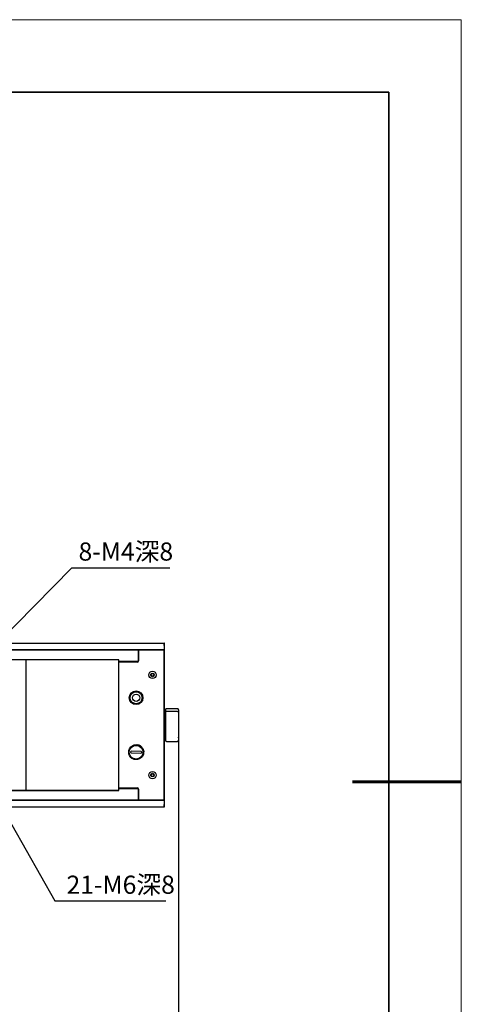
# Model space of a CAD drawing. Units: millimetres. Extents: x 12016 to 37473, y -9451 to -5016.
# Drawn here: x 12252 to 12313, y -7495 to -7359 of the extents above; entities that cross this region are included whole.
import ezdxf

# ---------------------------------------------------------------- set-up
doc = ezdxf.new("R2010")
doc.units = ezdxf.units.MM
doc.header["$LTSCALE"] = 10
doc.header["$PDMODE"] = 34
doc.layers.add('6文字层', color=3, linetype='Continuous')
for name, color, linetype, lineweight in [('7标注层', 4, 'Continuous', 5), ('粗实线层', 7, 'Continuous', 35), ('细实线层', 7, 'Continuous', 18)]:
    doc.layers.add(name, color=color, linetype=linetype, lineweight=lineweight)
doc.styles.add('TH-GBD2M', font='calibri.ttf', dxfattribs={"width": 0.8, "height": 2.5})
doc.dimstyles.new('TH-GBD2M', dxfattribs={"dimtxt": 2.5, "dimasz": 3, "dimexe": 2, "dimexo": 0, "dimgap": 1.5, "dimtad": 1, "dimdec": 4, "dimzin": 9, "dimdsep": 46, "dimtxsty": 'TH-GBD2M', "dimcen": 0, "dimclrt": 3, "dimadec": 0, "dimazin": 3, "dimtfac": 1, "dimtdec": 4, "dimtofl": 0, "dimtmove": 0, "dimatfit": 3, "dimfxl": 1, "dimtolj": 1, "dimtzin": 0, "dimarcsym": 0})

# ---------------------------------------------------------------- blocks, each defined once
blk = doc.blocks.new('*X96')
at = {"layer": '粗实线层'}
for p, q in [((138.5, 95), (-138.5, 95)), ((138.5, -95), (138.5, 95))]:
    blk.add_line(p, q, dxfattribs=at)
at = {"layer": '粗实线层', "lineweight": 60}
blk.add_line((148.5, 0), (133.5, 0), dxfattribs=at)
at = {"layer": '细实线层'}
for p, q in [((148.5, 105), (-148.5, 105)), ((148.5, -105), (148.5, 105))]:
    blk.add_line(p, q, dxfattribs=at)
blk = doc.blocks.new('*D101')
at = {"layer": '7标注层', "color": 0, "lineweight": -2, "transparency": 16777216}
for p, q in [((12185.79, -7456.5), (12185.79, -7503.42)), ((12273.54, -7456.5), (12273.54, -7503.42)), ((12271.54, -7501.42), (12187.79, -7501.42))]:
    blk.add_line(p, q, dxfattribs=at)
at = {"layer": '7标注层', "color": 0, "transparency": 16777216}
for points in [[(12187.79, -7501.08), (12187.79, -7501.75), (12185.79, -7501.42)], [(12271.54, -7501.08), (12271.54, -7501.75), (12273.54, -7501.42)]]:
    blk.add_solid(points, dxfattribs=at)
at = {"layer": 'Defpoints', "color": 0, "transparency": 16777216}
for p in [(12185.79, -7456.5), (12273.54, -7456.5), (12185.79, -7501.42)]:
    blk.add_point(p, dxfattribs=at)
at = {"layer": '7标注层', "color": 3, "transparency": 16777216, "insert": (12229.66, -7498.64), "char_height": 2.5, "attachment_point": 5, "style": 'TH-GBD2M'}
blk.add_mtext('\\A1;585', dxfattribs=at)

msp = doc.modelspace()

# ---------------------------------------------------------------- linework, layer by layer
at = {"color": 7, "linetype": 'Continuous', "lineweight": 25}
for p, q in [((12248.385963, -7445.246684), (12271.557763, -7445.246684)), ((12271.587763, -7445.246684), (12271.557763, -7445.246684)), ((12271.557763, -7445.546684), (12271.557763, -7445.246684)), ((12271.557763, -7445.246684), (12271.587763, -7445.276684)), ((12271.557763, -7445.546684), (12271.557763, -7446.116684)), ((12271.587763, -7445.276684), (12271.587763, -7445.246684)), ((12271.587763, -7445.546684), (12271.587763, -7445.276684)), ((12271.587763, -7446.116684), (12271.587763, -7445.546684)), ((12248.415963, -7446.116684), (12271.557763, -7446.116684)), ((12248.415963, -7446.146684), (12271.557763, -7446.146684)), ((12268.017763, -7446.176684), (12267.987763, -7446.206684)), ((12267.987763, -7446.206684), (12267.987763, -7447.676684)), ((12268.017763, -7446.206684), (12267.987763, -7446.206684)), ((12268.017763, -7446.176684), (12268.017763, -7446.206684)), ((12271.557763, -7446.176684), (12268.017763, -7446.176684)), ((12268.017763, -7446.206684), (12268.017763, -7447.676684)), ((12271.557763, -7446.206684), (12268.017763, -7446.206684)), ((12269.517763, -7446.146684), (12269.487763, -7446.176684)), ((12269.487763, -7446.176684), (12269.487763, -7446.146684)), ((12269.517763, -7446.146684), (12269.517763, -7446.176684)), ((12271.587763, -7446.116684), (12271.557763, -7446.116684)), ((12271.557763, -7446.116684), (12271.557763, -7446.146684)), ((12271.557763, -7446.146684), (12271.587763, -7446.116684)), ((12271.557763, -7446.176684), (12271.557763, -7446.146684)), ((12271.557763, -7446.146684), (12271.587763, -7446.176684)), ((12271.557763, -7446.146684), (12271.587763, -7446.146684)), ((12271.557763, -7446.176684), (12271.587763, -7446.176684)), ((12271.557763, -7446.206684), (12271.557763, -7446.176684)), ((12271.587763, -7446.206684), (12271.557763, -7446.176684)), ((12271.557763, -7466.786684), (12271.557763, -7446.206684)), ((12271.587763, -7446.206684), (12271.557763, -7446.206684)), ((12271.587763, -7446.146684), (12271.587763, -7446.116684)), ((12271.587763, -7446.176684), (12271.587763, -7446.146684)), ((12271.587763, -7446.176684), (12271.587763, -7446.206684)), ((12271.587763, -7466.786684), (12271.587763, -7446.206684)), ((12252.540963, -7447.497189), (12248.790963, -7447.497189)), ((12265.290963, -7447.497112), (12252.540963, -7447.497112)), ((12252.540963, -7465.497112), (12252.540963, -7447.497112)), ((12265.290963, -7465.497112), (12265.290963, -7447.497112)), ((12265.290963, -7447.721684), (12267.980854, -7447.721684)), ((12267.967667, -7447.751684), (12265.290963, -7447.751684)), ((12265.290963, -7447.811684), (12267.903146, -7447.811684)), ((12267.837763, -7447.826684), (12265.290963, -7447.826684)), ((12267.837763, -7447.856684), (12265.290963, -7447.856684)), ((12271.737763, -7454.41833), (12271.737763, -7454.682032)), ((12271.737763, -7454.682032), (12271.737763, -7454.770436)), ((12273.387763, -7454.246684), (12271.887763, -7454.246684)), ((12273.387763, -7454.620447), (12271.887763, -7454.620447)), ((12271.737763, -7455.371684), (12271.587763, -7455.371684)), ((12271.587763, -7457.621684), (12271.737763, -7457.621684)), ((12271.887763, -7458.746684), (12273.387763, -7458.746684)), ((12267.009459, -7460.337156), (12268.358744, -7460.381093)), ((12268.366067, -7460.156212), (12267.016782, -7460.112276)), ((12268.565056, -7459.669747), (12268.586055, -7459.703997)), ((12248.790963, -7465.497189), (12252.540963, -7465.497189)), ((12265.290963, -7465.497397), (12248.790963, -7465.497397)), ((12252.540963, -7465.497112), (12265.290963, -7465.497112)), ((12252.540963, -7465.497189), (12252.540963, -7465.497112)), ((12265.290963, -7465.136684), (12267.837763, -7465.136684)), ((12265.290963, -7465.166684), (12267.837763, -7465.166684)), ((12267.903146, -7465.181684), (12265.290963, -7465.181684)), ((12265.290963, -7465.241684), (12267.967667, -7465.241684)), ((12267.980854, -7465.271684), (12265.290963, -7465.271684)), ((12265.290963, -7465.497112), (12265.290963, -7465.497397)), ((12267.987763, -7465.316684), (12267.987763, -7466.786684)), ((12268.017763, -7465.316684), (12268.017763, -7466.786684)), ((12271.557763, -7466.846684), (12248.415963, -7466.846684)), ((12271.557763, -7466.876684), (12248.415963, -7466.876684)), ((12267.987763, -7466.786684), (12268.017763, -7466.786684)), ((12267.987763, -7466.786684), (12268.017763, -7466.816684)), ((12268.017763, -7466.786684), (12271.557763, -7466.786684)), ((12268.017763, -7466.786684), (12268.017763, -7466.816684)), ((12268.017763, -7466.816684), (12271.557763, -7466.816684)), ((12269.487763, -7466.816684), (12269.517763, -7466.846684)), ((12269.487763, -7466.846684), (12269.487763, -7466.816684)), ((12269.517763, -7466.846684), (12269.517763, -7466.816684)), ((12271.557763, -7466.786684), (12271.587763, -7466.786684)), ((12271.557763, -7466.816684), (12271.557763, -7466.786684)), ((12271.557763, -7466.816684), (12271.587763, -7466.786684)), ((12271.587763, -7466.816684), (12271.557763, -7466.816684)), ((12271.587763, -7466.816684), (12271.557763, -7466.846684)), ((12271.557763, -7466.846684), (12271.557763, -7466.816684)), ((12271.587763, -7466.846684), (12271.557763, -7466.846684)), ((12271.557763, -7466.846684), (12271.557763, -7466.876684)), ((12271.587763, -7466.876684), (12271.557763, -7466.846684)), ((12271.557763, -7466.876684), (12271.557763, -7467.446684)), ((12271.557763, -7466.876684), (12271.587763, -7466.876684)), ((12271.587763, -7466.786684), (12271.587763, -7466.816684)), ((12271.587763, -7466.846684), (12271.587763, -7466.816684)), ((12271.587763, -7466.876684), (12271.587763, -7466.846684)), ((12271.587763, -7467.446684), (12271.587763, -7466.876684)), ((12248.415963, -7467.746684), (12271.557763, -7467.746684)), ((12271.557763, -7467.746684), (12271.557763, -7467.446684)), ((12271.557763, -7467.746684), (12271.587763, -7467.716684)), ((12271.557763, -7467.746684), (12271.587763, -7467.746684)), ((12271.587763, -7467.716684), (12271.587763, -7467.446684)), ((12271.587763, -7467.746684), (12271.587763, -7467.716684))]:
    msp.add_line(p, q, dxfattribs=at)
for centre, radius in [((12269.937763, -7449.596684), 0.504), ((12269.937763, -7449.596684), 0.255), ((12269.937763, -7449.596684), 0.1875), ((12267.687763, -7452.746684), 0.9375), ((12267.687763, -7452.746684), 0.825), ((12267.687763, -7452.746684), 0.495), ((12267.687763, -7460.246684), 0.9375), ((12269.937763, -7463.396684), 0.504), ((12269.937763, -7463.396684), 0.255), ((12269.937763, -7463.396684), 0.1875)]:
    msp.add_circle(centre, radius, dxfattribs=at)
for centre, radius, start, end in [((12267.837763, -7447.676684), 0.18, 270, 0), ((12267.837763, -7447.676684), 0.15, 270, 0), ((12271.887763, -7454.396684), 0.15, 90, 180), ((12271.887757, -7454.770442), 0.149995, 89.9979348, 179.99793465), ((12273.387763, -7454.396684), 0.15, 0, 90), ((12273.387768, -7454.770442), 0.149995, 0.00206535, 90.0020652), ((12267.687763, -7460.246684), 1.05, 33.33026779, 78.96004666), ((12271.887763, -7458.596684), 0.15, 180, 270), ((12273.387763, -7458.596684), 0.15, 270, 0), ((12273.38782, -7458.17895), 0.149943, 310.3364283, 359.99760874), ((12267.01312, -7460.224716), 0.1125, 88.13495087, 268.13495087), ((12268.362405, -7460.268652), 0.1125, 268.13495087, 88.13495087), ((12267.837763, -7465.316684), 0.18, 0, 90), ((12267.837763, -7465.316684), 0.15, 0, 90)]:
    msp.add_arc(centre, radius, start, end, dxfattribs=at)
for points in [[(12271.737763, -7454.770436), (12271.737763, -7454.838801), (12271.737763, -7454.975531), (12271.737763, -7455.151656), (12271.737763, -7455.239719)], [(12273.537763, -7454.41833), (12273.537763, -7454.520838), (12273.537763, -7454.725856), (12273.537763, -7454.755576), (12273.537763, -7454.770436)], [(12273.537763, -7454.770436), (12273.537763, -7454.838801), (12273.537763, -7454.975531), (12273.537763, -7455.151656), (12273.537763, -7455.239719)], [(12271.737763, -7455.239719), (12271.737763, -7455.405504), (12271.737763, -7455.737075), (12271.737763, -7455.993451), (12271.737763, -7456.121639)], [(12271.737763, -7456.121639), (12271.737763, -7456.234024), (12271.737763, -7456.458794), (12271.737763, -7456.684546), (12271.737763, -7456.797421)], [(12273.537763, -7455.239719), (12273.537763, -7455.405504), (12273.537763, -7455.737075), (12273.537763, -7455.993451), (12273.537763, -7456.121639)], [(12273.537763, -7456.121639), (12273.537763, -7456.234024), (12273.537763, -7456.458794), (12273.537763, -7456.684546), (12273.537763, -7456.797421)], [(12271.737763, -7456.797421), (12271.737763, -7456.929369), (12271.737763, -7457.193263), (12271.737763, -7457.526113), (12271.737763, -7457.692539)], [(12271.737763, -7457.692539), (12271.737763, -7457.78311), (12271.737763, -7457.964253), (12271.737763, -7458.107388), (12271.737763, -7458.178956)], [(12273.537763, -7456.797421), (12273.537763, -7456.929369), (12273.537763, -7457.193263), (12273.537763, -7457.526113), (12273.537763, -7457.692539)], [(12273.537763, -7457.692539), (12273.537763, -7457.78311), (12273.537763, -7457.964253), (12273.537763, -7458.107388), (12273.537763, -7458.178956)], [(12271.737763, -7458.178956), (12271.737763, -7458.199772), (12271.737763, -7458.241405), (12271.737763, -7458.45575), (12271.737763, -7458.562923)], [(12273.537763, -7458.178956), (12273.537763, -7458.199772), (12273.537763, -7458.241405), (12273.537763, -7458.45575), (12273.537763, -7458.562923)]]:
    msp.add_open_spline(points, degree=3, dxfattribs=at)
for points, knots in [([(12271.587763, -7455.419579), (12271.593792, -7455.422965), (12271.608252, -7455.431086), (12271.611822, -7455.452325), (12271.607779, -7455.473514), (12271.590905, -7455.487128), (12271.587763, -7455.489663)], [0, 0, 0, 0, 0.2055522424, 0.4929766354, 0.9055723373, 1, 1, 1, 1]), ([(12266.684493, -7460.452791), (12266.68019, -7460.431011), (12266.658538, -7460.321395), (12266.655633, -7460.090866), (12266.745814, -7459.776748), (12266.951236, -7459.487986), (12267.240162, -7459.285608), (12267.568057, -7459.185854), (12267.786562, -7459.206467), (12267.888831, -7459.216116)], [0, 0, 0, 0, 0.0327958719, 0.1650561607, 0.3360374451, 0.5070181046, 0.6779942052, 0.8492874952, 1, 1, 1, 1]), ([(12267.875868, -7461.253485), (12267.868054, -7461.254885), (12267.828952, -7461.261893), (12267.675433, -7461.27938), (12267.410179, -7461.253067), (12267.092732, -7461.104359), (12266.843081, -7460.859196), (12266.724133, -7460.62229), (12266.691258, -7460.481718), (12266.684493, -7460.452791)], [0, 0, 0, 0, 0.0150351949, 0.0752371692, 0.2923635407, 0.5094899123, 0.7266162838, 0.9437426554, 1, 1, 1, 1]), ([(12268.565056, -7459.669747), (12268.576636, -7459.688687), (12268.634897, -7459.783981), (12268.719163, -7460.000138), (12268.746253, -7460.329065), (12268.654331, -7460.674902), (12268.45343, -7460.966684), (12268.182428, -7461.17268), (12267.972755, -7461.227947), (12267.875868, -7461.253485)], [0, 0, 0, 0, 0.0327664272, 0.1648524187, 0.3381158929, 0.5111430831, 0.6821333414, 0.8531190506, 1, 1, 1, 1])]:
    msp.add_open_spline(points, degree=3, knots=knots, dxfattribs=at)

# ---------------------------------------------------------------- block references
at = {"layer": '6文字层'}
msp.add_blockref('*X96', (12164.021525, -7464.34551), dxfattribs=at)

# ---------------------------------------------------------------- texts
at = {"layer": '7标注层', "char_height": 2.5, "width": 13.64187858, "attachment_point": 1, "style": 'TH-GBD2M'}
for s, insert in [('8-M4{\\fSimSun|b0|i0|c134|p34;深}8', (12259.749069, -7431.353576)), ('21-M6{\\fSimSun|b0|i0|c134|p34;深}8', (12258.09192, -7477.246106))]:
    msp.add_mtext(s, dxfattribs=dict(at, insert=insert))

# ---------------------------------------------------------------- dimensions: what is measured, and where the dimension line sits
at = {"layer": '7标注层'}
dim = msp.add_aligned_dim(p1=(12273.537763, -7456.496684), p2=(12185.787763, -7456.496684), distance=44.920482, dimstyle='TH-GBD2M', override={"dimasz": 2, "dimlfac": 6.666667, "dimtofl": 1}, dxfattribs=at)
dim.commit()
dim.dimension.update_dxf_attribs({"geometry": '*D101', "text_midpoint": (12229.662763, -7498.636397)})

# ---------------------------------------------------------------- leaders
for points in [[(12242.138463, -7451.77204), (12258.810414, -7434.832133), (12272.349552, -7434.832133)], [(12244.983096, -7460.447169), (12256.478152, -7480.724663), (12271.764751, -7480.724663)]]:
    msp.add_leader(points, dimstyle='TH-GBD2M', override={"dimasz": 2, "dimgap": 1.5, "dimtad": 1}, dxfattribs=at)

doc.saveas('drawing.dxf')
